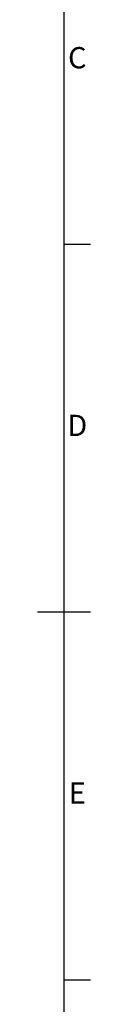
# Model space of a CAD drawing. Units: millimetres. Extents: x 63 to 8538, y 73 to 6060.
# Drawn here: x 8288 to 8388, y 2351 to 4206 of the extents above; entities that cross this region are included whole.
import ezdxf
from ezdxf.enums import TextEntityAlignment as Align

# ---------------------------------------------------------------- set-up
doc = ezdxf.new("R2010")
doc.units = ezdxf.units.MM
doc.header["$LTSCALE"] = 5
doc.layers.add('Title Block', color=7, linetype='Continuous')
doc.styles.add('ISO Proportional', font='ARIALN.TTF', dxfattribs={"width": 0.8})

# ---------------------------------------------------------------- blocks, each defined once
blk = doc.blocks.new('ISO A1 title block')
at = {"layer": 'Title Block'}
for p, q in [((820, 20), (820, 574)), ((820, 366.25), (825, 366.25)), ((815, 297), (825, 297)), ((820, 227.75), (825, 227.75))]:
    blk.add_line(p, q, dxfattribs=at)
at = {"layer": 'Title Block', "style": 'ISO Proportional'}
for s, p in [('C', (822.5, 400.875)), ('D', (822.5, 331.625)), ('E', (822.5, 262.375))]:
    blk.add_text(s, height=4, dxfattribs=at).set_placement(p, align=Align.MIDDLE)
at = {"layer": 'Title Block', "style": 'ISO Proportional', "flags": 8}
for tag, p in [('FILENAME', (747, 43)), ('DATE', (772, 43)), ('SCALE', (802, 43)), ('EDITION', (787, 23)), ('SHEET', (802, 23))]:
    blk.add_attdef(tag, text='', height=2.5, dxfattribs=at).set_placement(p, align=Align.MIDDLE_LEFT)
blk.add_attdef('DRAWING_NUMBER', text='', height=3, dxfattribs=at).set_placement((755, 25), align=Align.MIDDLE)

msp = doc.modelspace()

# ---------------------------------------------------------------- block references
at = {"layer": 'Title Block', "xscale": 10, "yscale": 10, "zscale": 10}
msp.add_blockref('ISO A1 title block', (138.5, 120.2), dxfattribs=at)

doc.saveas('drawing.dxf')
